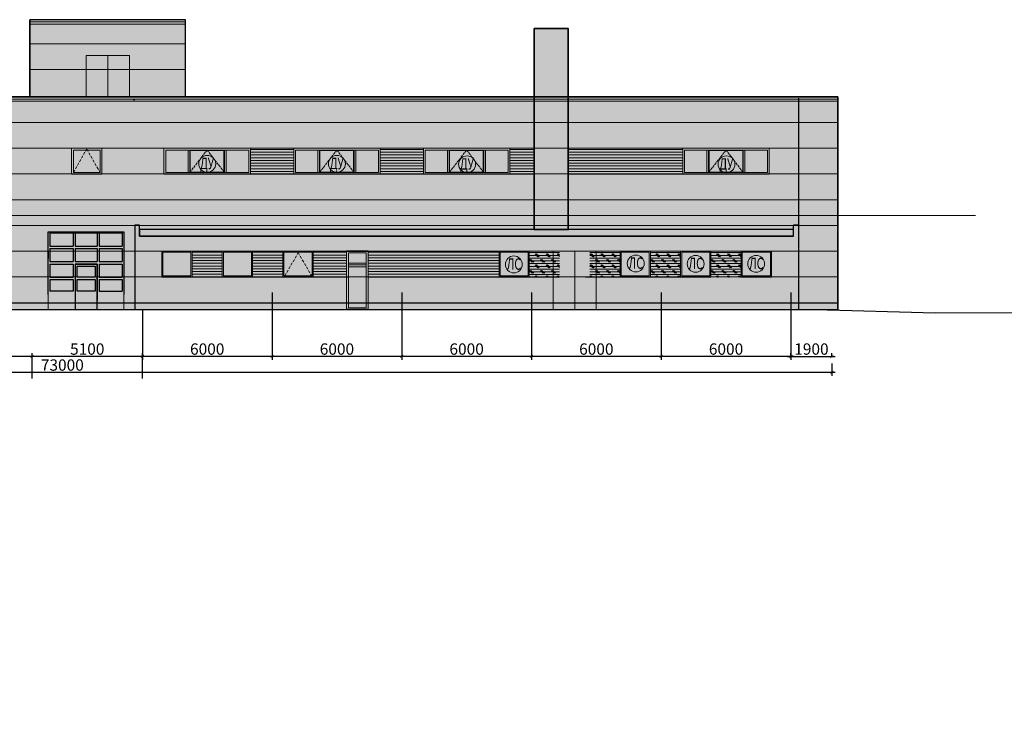
# Model space of a CAD drawing. Units: millimetres. Extents: x 25238 to 757937, y -590194 to 82481.
# Drawn here: x 352778 to 398325, y -37411 to -4529 of the extents above; entities that cross this region are included whole.
import ezdxf

# ---------------------------------------------------------------- set-up
doc = ezdxf.new("R2010")
doc.units = ezdxf.units.MM
doc.linetypes.add('ACAD_ISO02W100', pattern=[15, 12, -3])
doc.linetypes.add('DASHED2', pattern=[9.525, 6.35, -3.175])
doc.layers.get('0').update_dxf_attribs({"lineweight": 30})
doc.layers.add('CS_UNPLOTTED', color=254, linetype='Continuous', plot=False)
doc.layers.add('Lestnicy & Lifty', color=7, linetype='Continuous', lineweight=13, true_color=0x000000)
doc.layers.add('оси', color=7, linetype='Continuous', lineweight=13)
doc.layers.add('ЩИТ', color=7, linetype='Continuous', lineweight=20)
doc.styles.add('_ТАБЛИЧНЫЙ(1-100)', font='isocpeur.ttf', dxfattribs={"width": 0.7})
doc.styles.add('GOST 2.304', font='cs_gost2304a.shx', dxfattribs={"width": 0.7, "oblique": 15})
doc.dimstyles.new('PS_TICK', dxfattribs={"dimscale": 100, "dimtxt": 3.5, "dimasz": 1, "dimexe": 1, "dimexo": 0, "dimgap": 0.5, "dimtad": 1, "dimdec": 0, "dimzin": 0, "dimdsep": 46, "dimtxsty": 'GOST 2.304', "dimblk": 'ARCHTICK', "dimcen": 1, "dimdle": 1, "dimadec": 0, "dimazin": 0, "dimtfac": 1, "dimtdec": 0, "dimtmove": 1, "dimatfit": 2, "dimfxl": 2, "dimtolj": 1, "dimtzin": 0, "dimarcsym": 0})
pattern_1 = [(0, (-1e-10, 60), (0, 127), []), (135, (63.5, -3.5), (-254.0001, -254.0001), [179.6052, -179.6052]), (135, (95.25, -3.5), (-254.0001, -254.0001), [179.6052, -179.6052]), (135, (127, -3.5), (-254.0001, -254.0001), [179.6052, -179.6052])]

# ---------------------------------------------------------------- blocks, each defined once
blk = doc.blocks.new('_ArchTick')
at = {"color": 0, "linetype": 'ByBlock', "const_width": 0.15}
blk.add_lwpolyline([(-0.5, -0.5), (0.5, 0.5)], dxfattribs=at)
blk = doc.blocks.new('*D4753')
at = {"layer": 'Defpoints', "color": 0, "linetype": 'Continuous', "lineweight": 40, "ltscale": 175, "transparency": 16777216}
for p in [(353353, -20112), (353353, -21136), (358453, -21136)]:
    blk.add_point(p, dxfattribs=at)
at = {"layer": 'оси', "color": 0, "linetype": 'Continuous', "lineweight": -2, "ltscale": 175, "transparency": 16777216}
for p, q in [((353353, -21136), (353353, -19962)), ((358453, -21136), (358453, -19962)), ((358603, -20112), (353203, -20112))]:
    blk.add_line(p, q, dxfattribs=at)
at = {"layer": 'оси', "color": 0, "linetype": 'Continuous', "lineweight": -2, "ltscale": 175, "transparency": 16777216, "xscale": 150, "yscale": 150, "zscale": 150, "rotation": 180}
blk.add_blockref('_ArchTick', (353353, -20112), dxfattribs=at)
at = {"layer": 'оси', "color": 0, "linetype": 'Continuous', "lineweight": -2, "ltscale": 175, "transparency": 16777216, "xscale": 150, "yscale": 150, "zscale": 150}
blk.add_blockref('_ArchTick', (358453, -20112), dxfattribs=at)
at = {"layer": 'оси', "color": 0, "linetype": 'Continuous', "ltscale": 175, "transparency": 16777216, "insert": (355903, -19770), "char_height": 525, "attachment_point": 5, "style": 'GOST 2.304'}
blk.add_mtext('\\A1;5100', dxfattribs=at)
blk = doc.blocks.new('*D4754')
at = {"layer": 'Defpoints', "color": 0, "linetype": 'Continuous', "lineweight": 40, "ltscale": 175, "transparency": 16777216}
for p in [(347353, -20112), (347353, -21136), (353353, -21136)]:
    blk.add_point(p, dxfattribs=at)
at = {"layer": 'оси', "color": 0, "linetype": 'Continuous', "lineweight": -2, "ltscale": 175, "transparency": 16777216}
for p, q in [((347353, -21136), (347353, -19962)), ((353353, -21136), (353353, -19962)), ((353503, -20112), (347203, -20112))]:
    blk.add_line(p, q, dxfattribs=at)
at = {"layer": 'оси', "color": 0, "linetype": 'Continuous', "lineweight": -2, "ltscale": 175, "transparency": 16777216, "xscale": 150, "yscale": 150, "zscale": 150, "rotation": 180}
blk.add_blockref('_ArchTick', (347353, -20112), dxfattribs=at)
at = {"layer": 'оси', "color": 0, "linetype": 'Continuous', "lineweight": -2, "ltscale": 175, "transparency": 16777216, "xscale": 150, "yscale": 150, "zscale": 150}
blk.add_blockref('_ArchTick', (353353, -20112), dxfattribs=at)
at = {"layer": 'оси', "color": 0, "linetype": 'Continuous', "ltscale": 175, "transparency": 16777216, "insert": (350353, -19770), "char_height": 525, "attachment_point": 5, "style": 'GOST 2.304'}
blk.add_mtext('\\A1;6000', dxfattribs=at)
blk = doc.blocks.new('*D4760')
at = {"layer": 'Defpoints', "color": 0, "linetype": 'Continuous', "lineweight": 40, "ltscale": 150, "transparency": 16777216}
for p in [(317353, -20433), (390353, -20433), (317353, -20851)]:
    blk.add_point(p, dxfattribs=at)
at = {"layer": 'оси', "color": 0, "linetype": 'Continuous', "lineweight": -2, "ltscale": 150, "transparency": 16777216}
for p, q in [((317353, -20433), (317353, -21001)), ((390353, -20433), (390353, -21001)), ((390503, -20851), (317203, -20851))]:
    blk.add_line(p, q, dxfattribs=at)
at = {"layer": 'оси', "color": 0, "linetype": 'Continuous', "lineweight": -2, "ltscale": 150, "transparency": 16777216, "xscale": 150, "yscale": 150, "zscale": 150, "rotation": 180}
blk.add_blockref('_ArchTick', (317353, -20851), dxfattribs=at)
at = {"layer": 'оси', "color": 0, "linetype": 'Continuous', "lineweight": -2, "ltscale": 150, "transparency": 16777216, "xscale": 150, "yscale": 150, "zscale": 150}
blk.add_blockref('_ArchTick', (390353, -20851), dxfattribs=at)
at = {"layer": 'оси', "color": 0, "linetype": 'Continuous', "ltscale": 150, "transparency": 16777216, "insert": (354750, -20509), "char_height": 525, "attachment_point": 5, "style": 'GOST 2.304'}
blk.add_mtext('\\A1;73000', dxfattribs=at)
blk = doc.blocks.new('*D4705')
at = {"layer": 'Defpoints', "color": 0, "linetype": 'Continuous', "lineweight": 40, "ltscale": 175, "transparency": 16777216}
for p in [(382453, -17152), (388453, -17152), (382453, -20112)]:
    blk.add_point(p, dxfattribs=at)
at = {"layer": 'оси', "color": 0, "linetype": 'Continuous', "lineweight": -2, "ltscale": 175, "transparency": 16777216}
for p, q in [((382453, -17152), (382453, -20262)), ((388453, -17152), (388453, -20262)), ((388603, -20112), (382303, -20112))]:
    blk.add_line(p, q, dxfattribs=at)
at = {"layer": 'оси', "color": 0, "linetype": 'Continuous', "lineweight": -2, "ltscale": 175, "transparency": 16777216, "xscale": 150, "yscale": 150, "zscale": 150, "rotation": 180}
blk.add_blockref('_ArchTick', (382453, -20112), dxfattribs=at)
at = {"layer": 'оси', "color": 0, "linetype": 'Continuous', "lineweight": -2, "ltscale": 175, "transparency": 16777216, "xscale": 150, "yscale": 150, "zscale": 150}
blk.add_blockref('_ArchTick', (388453, -20112), dxfattribs=at)
at = {"layer": 'оси', "color": 0, "linetype": 'Continuous', "ltscale": 175, "transparency": 16777216, "insert": (385453, -19770), "char_height": 525, "attachment_point": 5, "style": 'GOST 2.304'}
blk.add_mtext('\\A1;6000', dxfattribs=at)
blk = doc.blocks.new('*D4706')
at = {"layer": 'Defpoints', "color": 0, "linetype": 'Continuous', "lineweight": 40, "ltscale": 175, "transparency": 16777216}
for p in [(376453, -17152), (382453, -17152), (376453, -20112)]:
    blk.add_point(p, dxfattribs=at)
at = {"layer": 'оси', "color": 0, "linetype": 'Continuous', "lineweight": -2, "ltscale": 175, "transparency": 16777216}
for p, q in [((376453, -17152), (376453, -20262)), ((382453, -17152), (382453, -20262)), ((382603, -20112), (376303, -20112))]:
    blk.add_line(p, q, dxfattribs=at)
at = {"layer": 'оси', "color": 0, "linetype": 'Continuous', "lineweight": -2, "ltscale": 175, "transparency": 16777216, "xscale": 150, "yscale": 150, "zscale": 150, "rotation": 180}
blk.add_blockref('_ArchTick', (376453, -20112), dxfattribs=at)
at = {"layer": 'оси', "color": 0, "linetype": 'Continuous', "lineweight": -2, "ltscale": 175, "transparency": 16777216, "xscale": 150, "yscale": 150, "zscale": 150}
blk.add_blockref('_ArchTick', (382453, -20112), dxfattribs=at)
at = {"layer": 'оси', "color": 0, "linetype": 'Continuous', "ltscale": 175, "transparency": 16777216, "insert": (379453, -19770), "char_height": 525, "attachment_point": 5, "style": 'GOST 2.304'}
blk.add_mtext('\\A1;6000', dxfattribs=at)
blk = doc.blocks.new('*D4707')
at = {"layer": 'Defpoints', "color": 0, "linetype": 'Continuous', "lineweight": 40, "ltscale": 175, "transparency": 16777216}
for p in [(370453, -17152), (376453, -17152), (370453, -20112)]:
    blk.add_point(p, dxfattribs=at)
at = {"layer": 'оси', "color": 0, "linetype": 'Continuous', "lineweight": -2, "ltscale": 175, "transparency": 16777216}
for p, q in [((370453, -17152), (370453, -20262)), ((376453, -17152), (376453, -20262)), ((376603, -20112), (370303, -20112))]:
    blk.add_line(p, q, dxfattribs=at)
at = {"layer": 'оси', "color": 0, "linetype": 'Continuous', "lineweight": -2, "ltscale": 175, "transparency": 16777216, "xscale": 150, "yscale": 150, "zscale": 150, "rotation": 180}
blk.add_blockref('_ArchTick', (370453, -20112), dxfattribs=at)
at = {"layer": 'оси', "color": 0, "linetype": 'Continuous', "lineweight": -2, "ltscale": 175, "transparency": 16777216, "xscale": 150, "yscale": 150, "zscale": 150}
blk.add_blockref('_ArchTick', (376453, -20112), dxfattribs=at)
at = {"layer": 'оси', "color": 0, "linetype": 'Continuous', "ltscale": 175, "transparency": 16777216, "insert": (373453, -19770), "char_height": 525, "attachment_point": 5, "style": 'GOST 2.304'}
blk.add_mtext('\\A1;6000', dxfattribs=at)
blk = doc.blocks.new('*D4708')
at = {"layer": 'Defpoints', "color": 0, "linetype": 'Continuous', "lineweight": 40, "ltscale": 175, "transparency": 16777216}
for p in [(370453, -17152), (364453, -17939), (364453, -20112)]:
    blk.add_point(p, dxfattribs=at)
at = {"layer": 'оси', "color": 0, "linetype": 'Continuous', "lineweight": -2, "ltscale": 175, "transparency": 16777216}
for p, q in [((370453, -17152), (370453, -20262)), ((364453, -17939), (364453, -20262)), ((370603, -20112), (364303, -20112))]:
    blk.add_line(p, q, dxfattribs=at)
at = {"layer": 'оси', "color": 0, "linetype": 'Continuous', "lineweight": -2, "ltscale": 175, "transparency": 16777216, "xscale": 150, "yscale": 150, "zscale": 150, "rotation": 180}
blk.add_blockref('_ArchTick', (364453, -20112), dxfattribs=at)
at = {"layer": 'оси', "color": 0, "linetype": 'Continuous', "lineweight": -2, "ltscale": 175, "transparency": 16777216, "xscale": 150, "yscale": 150, "zscale": 150}
blk.add_blockref('_ArchTick', (370453, -20112), dxfattribs=at)
at = {"layer": 'оси', "color": 0, "linetype": 'Continuous', "ltscale": 175, "transparency": 16777216, "insert": (367453, -19770), "char_height": 525, "attachment_point": 5, "style": 'GOST 2.304'}
blk.add_mtext('\\A1;6000', dxfattribs=at)
blk = doc.blocks.new('*D4709')
at = {"layer": 'Defpoints', "color": 0, "linetype": 'Continuous', "lineweight": 40, "ltscale": 175, "transparency": 16777216}
for p in [(388453, -20112), (390353, -20112), (390353, -20112)]:
    blk.add_point(p, dxfattribs=at)
at = {"layer": 'оси', "color": 0, "linetype": 'Continuous', "lineweight": -2, "ltscale": 175, "transparency": 16777216}
for p, q in [((388453, -20112), (388453, -19962)), ((390353, -20112), (390353, -19962)), ((388303, -20112), (390503, -20112))]:
    blk.add_line(p, q, dxfattribs=at)
at = {"layer": 'оси', "color": 0, "linetype": 'Continuous', "lineweight": -2, "ltscale": 175, "transparency": 16777216, "xscale": 150, "yscale": 150, "zscale": 150, "rotation": 180}
blk.add_blockref('_ArchTick', (388453, -20112), dxfattribs=at)
at = {"layer": 'оси', "color": 0, "linetype": 'Continuous', "lineweight": -2, "ltscale": 175, "transparency": 16777216, "xscale": 150, "yscale": 150, "zscale": 150}
blk.add_blockref('_ArchTick', (390353, -20112), dxfattribs=at)
at = {"layer": 'оси', "color": 0, "linetype": 'Continuous', "ltscale": 175, "transparency": 16777216, "insert": (389403, -19770), "char_height": 525, "attachment_point": 5, "style": 'GOST 2.304'}
blk.add_mtext('\\A1;1900', dxfattribs=at)
blk = doc.blocks.new('*D4635')
at = {"layer": 'Defpoints', "color": 0, "linetype": 'Continuous', "lineweight": 40, "ltscale": 175, "transparency": 16777216}
for p in [(364453, -17152), (358453, -17939), (358453, -20112)]:
    blk.add_point(p, dxfattribs=at)
at = {"layer": 'оси', "color": 0, "linetype": 'Continuous', "lineweight": -2, "ltscale": 175, "transparency": 16777216}
for p, q in [((364453, -17152), (364453, -20262)), ((358453, -17939), (358453, -20262)), ((364603, -20112), (358303, -20112))]:
    blk.add_line(p, q, dxfattribs=at)
at = {"layer": 'оси', "color": 0, "linetype": 'Continuous', "lineweight": -2, "ltscale": 175, "transparency": 16777216, "xscale": 150, "yscale": 150, "zscale": 150, "rotation": 180}
blk.add_blockref('_ArchTick', (358453, -20112), dxfattribs=at)
at = {"layer": 'оси', "color": 0, "linetype": 'Continuous', "lineweight": -2, "ltscale": 175, "transparency": 16777216, "xscale": 150, "yscale": 150, "zscale": 150}
blk.add_blockref('_ArchTick', (364453, -20112), dxfattribs=at)
at = {"layer": 'оси', "color": 0, "linetype": 'Continuous', "ltscale": 175, "transparency": 16777216, "insert": (361453, -19770), "char_height": 525, "attachment_point": 5, "style": 'GOST 2.304'}
blk.add_mtext('\\A1;6000', dxfattribs=at)
blk = doc.blocks.new('ok2')
at = {"lineweight": 13, "ltscale": 100, "true_color": 0x474747}
h = blk.add_hatch(color=49, dxfattribs=at)
h.paths.add_polyline_path([(496058, -10579), (499898, -10579), (499898, -11619), (496058, -11619)], flags=16)
h.paths.add_polyline_path([(495978, -10499), (499978, -10499), (499978, -11699), (495978, -11699)])
at = {"lineweight": 35, "ltscale": 300, "true_color": 0x474747}
h = blk.add_hatch(color=49, dxfattribs=at)
h.dxf.hatch_style = 1
h.paths.add_polyline_path([(497106, -10579), (497186, -10579), (497186, -11619), (497106, -11619)])
h = blk.add_hatch(color=49, dxfattribs=at)
h.dxf.hatch_style = 1
h.paths.add_polyline_path([(497186, -10579), (498786, -10579), (498786, -11619), (497186, -11619)])
h.paths.add_polyline_path([(497206, -10599), (498766, -10599), (498766, -11599), (497206, -11599)], flags=16)
h = blk.add_hatch(color=49, dxfattribs=at)
h.dxf.hatch_style = 1
h.paths.add_polyline_path([(498786, -10579), (498866, -10579), (498866, -11619), (498786, -11619)])
at = {"layer": 'Lestnicy & Lifty', "lineweight": 13, "ltscale": 100}
h = blk.add_hatch(color=256, dxfattribs=at)
h.set_gradient(color1=(77, 113, 147), color2=(235, 235, 219), tint=1, name='CURVED')
h.paths.add_polyline_path([(496058, -11619), (499898, -11619), (499898, -10579), (496058, -10579)])
at = {"lineweight": 13, "ltscale": 100, "extrusion": (2.44929e-16, 1, 6.12323e-17)}
for p, q in [((495978, -11699), (495978, -10499)), ((499978, -10499), (499978, -11699))]:
    blk.add_line(p, q, dxfattribs=at)
at = {"linetype": 'ACAD_ISO02W100', "lineweight": 13, "ltscale": 10}
for p, q in [((497186, -11619), (497978, -10579)), ((497978, -10579), (498786, -11619))]:
    blk.add_line(p, q, dxfattribs=at)
at = {"lineweight": 13, "ltscale": 100}
for p, q in [((497186, -10619), (497186, -11579)), ((498786, -10619), (498786, -11579))]:
    blk.add_line(p, q, dxfattribs=at)
at = {"lineweight": 13, "extrusion": (2.44929e-16, 1, 6.12323e-17)}
blk.add_line((499978, -11699), (495978, -11699), dxfattribs=at)
at = {"lineweight": 13, "ltscale": 100}
for points in [[(495978, -10499), (499978, -10499), (499978, -11699), (495978, -11699)], [(496058, -10579), (499898, -10579), (499898, -11619), (496058, -11619)]]:
    blk.add_lwpolyline(points, close=True, dxfattribs=at)
at = {"lineweight": 13, "ltscale": 300}
for points in [[(497106, -10579), (497186, -10579), (497186, -11619), (497106, -11619)], [(497186, -10579), (498786, -10579), (498786, -11619), (497186, -11619)], [(497206, -10599), (498766, -10599), (498766, -11599), (497206, -11599)], [(498786, -10579), (498866, -10579), (498866, -11619), (498786, -11619)]]:
    blk.add_lwpolyline(points, close=True, dxfattribs=at)

msp = doc.modelspace()

# ---------------------------------------------------------------- hatches: boundary and pattern name
at = {"ltscale": 300, "true_color": 0xe3e3e3}
h = msp.add_hatch(color=254, dxfattribs=at)
h.dxf.hatch_style = 1
h.paths.add_polyline_path([(390627.7, -17638.9), (390627.7, -8098.9), (360452.7, -8098.9), (360452.7, -4528.9), (353252.6, -4528.9), (353252.6, -8098.9), (317077.7, -8098.9), (317077.7, -17638.9)])
at = {"lineweight": 13, "ltscale": 300, "true_color": 0x474747}
h = msp.add_hatch(color=49, dxfattribs=at)
h.dxf.hatch_style = 1
h.paths.add_polyline_path([(353252.6, -4628.9), (360452.7, -4628.9), (360452.7, -4728.9), (353252.6, -4728.9)])
at = {"lineweight": 35, "ltscale": 300, "true_color": 0xe3e3e3}
h = msp.add_hatch(color=254, dxfattribs=at)
h.dxf.hatch_style = 1
h.paths.add_polyline_path([(376577.7, -4938.9), (378152.4, -4938.9), (378152.4, -14238.9), (376577.7, -14238.9)])
at = {"lineweight": 13, "ltscale": 300, "true_color": 0x474747}
h = msp.add_hatch(color=49, dxfattribs=at)
h.dxf.hatch_style = 1
h.paths.add_polyline_path([(317077.7, -8198.9), (390627.7, -8198.9), (390627.7, -8298.9), (317077.7, -8298.9)])
at = {"ltscale": 300, "true_color": 0x474747}
h = msp.add_hatch(color=49, dxfattribs=at)
h.dxf.hatch_style = 1
h.paths.add_polyline_path([(355179.9, -10478.9), (356579.9, -10478.9), (356579.9, -11678.9), (355179.9, -11678.9)])
h.paths.add_polyline_path([(355259.9, -10558.9), (356499.9, -10558.9), (356499.9, -11598.9), (355259.9, -11598.9)], flags=16)
at = {"lineweight": 13, "ltscale": 100, "true_color": 0x474747}
for points in [[(363453, -10478.9), (365453, -10478.9), (365453, -11678.9), (363453, -11678.9)], [(369453, -10478.9), (371453, -10478.9), (371453, -11678.9), (369453, -11678.9)], [(375453, -10478.9), (376577.7, -10478.9), (376577.7, -11678.9), (375453, -11678.9)], [(378152.4, -10478.9), (383453, -10478.9), (383453, -11678.9), (378152.4, -11678.9)], [(358327.7, -14538.9), (388577.7, -14538.9), (388577.7, -14238.9), (358327.7, -14238.9)], [(360750.6, -15238.9), (362151.4, -15238.9), (362151.4, -16438.9), (360750.6, -16438.9)], [(363551.4, -15238.9), (364952.3, -15238.9), (364952.3, -16438.9), (363551.4, -16438.9)], [(366352.3, -15238.9), (367891.7, -15238.9), (367891.7, -16438.9), (366352.3, -16438.9)], [(368891.7, -15238.9), (374951.4, -15238.9), (374951.4, -16438.9), (368891.7, -16438.9)], [(377752.3, -15238.9), (376351.4, -15238.9), (376351.4, -16438.9), (377752.3, -16438.9)], [(377452.3, -17938.9), (378452.3, -17938.9), (378452.3, -15238.9), (377452.3, -15238.9)], [(378452.3, -17938.9), (379452.3, -17938.9), (379452.3, -15238.9), (378452.3, -15238.9)], [(380553.1, -15238.9), (379152.3, -15238.9), (379152.3, -16438.9), (380553.1, -16438.9)], [(383353.9, -15238.9), (381953.1, -15238.9), (381953.1, -16438.9), (383353.9, -16438.9)], [(386154.8, -15238.9), (384753.9, -15238.9), (384753.9, -16438.9), (386154.8, -16438.9)], [(368811.7, -15878.9), (368811.7, -15798.9), (367991.7, -15798.9), (367991.7, -15878.9)], [(368811.7, -15958.9), (368811.7, -15878.9), (367991.7, -15878.9), (367991.7, -15958.9)]]:
    msp.add_hatch(color=49, dxfattribs=at).paths.add_polyline_path(points)
at = {"lineweight": 13, "ltscale": 100}
h = msp.add_hatch(dxfattribs=at)
h.set_pattern_fill('ANSI31', color=256, scale=40, angle=135, style=0)
h.set_pattern_definition([(180, (-67844.76, 2420), (-2e-14, -127), [])])
h.paths.add_polyline_path([(363453, -11678.9), (363453, -10478.9), (365453, -10478.9), (365453, -11678.9)])
h = msp.add_hatch(dxfattribs=at)
h.set_pattern_fill('ANSI31', color=256, scale=40, angle=135, style=0)
h.set_pattern_definition([(180, (-61844.76, 2420), (-2e-14, -127), [])])
h.paths.add_polyline_path([(369453, -11678.9), (369453, -10478.9), (371453, -10478.9), (371453, -11678.9)])
h = msp.add_hatch(dxfattribs=at)
h.set_pattern_fill('ANSI31', color=256, scale=40, angle=135, style=0)
h.set_pattern_definition([(180, (-55844.76, 2420), (-2e-14, -127), [])])
edge = h.paths.add_edge_path()
edge.add_line((375453, -10478.9), (377453, -10478.9))
edge.add_line((376577.7, -10478.9), (376577.7, -11678.9))
edge.add_line((376577.7, -11678.9), (375453, -11678.9))
edge.add_line((375453, -11678.9), (375453, -10478.9))
h = msp.add_hatch(dxfattribs=at)
h.set_pattern_fill('ANSI31', color=256, scale=40, angle=135, style=0)
h.set_pattern_definition([(180, (-49844.76, 2420), (-2e-14, -127), [])])
edge = h.paths.add_edge_path()
edge.add_line((381453, -10478.9), (383453, -10478.9))
edge.add_line((383453, -10478.9), (383453, -11678.9))
edge.add_line((383453, -11678.9), (378152.4, -11678.9))
edge.add_line((378152.4, -11678.9), (378152.4, -10478.9))
at = {"ltscale": 100, "true_color": 0x474747}
h = msp.add_hatch(color=49, dxfattribs=at)
h.paths.add_polyline_path([(356449.6, -16436.9), (356449.6, -15838.9), (357524.1, -15838.9), (357524.1, -16436.9)], flags=16)
h.paths.add_polyline_path([(356267.6, -15929.9), (356267.6, -16436.9), (355430.6, -16436.9), (355430.6, -15929.9)], flags=16)
h.paths.add_polyline_path([(356358.6, -15718.9), (355339.6, -15718.9), (355339.6, -15120.9), (356358.6, -15120.9)], flags=16)
h.paths.add_polyline_path([(356449.6, -15718.9), (356449.6, -15120.9), (357524.1, -15120.9), (357524.1, -15718.9)], flags=16)
edge = h.paths.add_edge_path(flags=16)
edge.add_line((357524.1, -16556.9), (357524.1, -17390.9))
edge.add_line((357524.1, -17090.9), (356449.6, -17090.9))
edge.add_line((356449.6, -17390.9), (356449.6, -16556.9))
edge.add_line((356449.6, -16556.9), (357524.1, -16556.9))
h.paths.add_polyline_path([(356267.6, -16556.9), (356267.6, -17090.9), (355430.6, -17090.9), (355430.6, -16556.9)], flags=16)
h.paths.add_polyline_path([(356358.6, -14398.9), (356358.6, -15000.9), (355339.6, -15000.9), (355339.6, -14398.9)], flags=16)
h.paths.add_polyline_path([(355248.6, -16436.9), (354174.1, -16436.9), (354174.1, -15838.9), (355248.6, -15838.9)], flags=16)
h.paths.add_polyline_path([(355248.6, -15718.9), (354174.1, -15718.9), (354174.1, -15120.9), (355248.6, -15120.9)], flags=16)
edge = h.paths.add_edge_path(flags=16)
edge.add_line((355248.6, -17082.7), (354174.1, -17082.7))
edge.add_line((354174.1, -17082.7), (355248.6, -17082.7))
edge.add_line((355248.6, -17082.7), (355248.6, -17382.7))
h.paths.add_polyline_path([(355248.6, -15000.9), (354174.1, -15000.9), (354174.1, -14398.9), (355248.6, -14398.9)], flags=16)
h.paths.add_polyline_path([(356449.6, -17082.7), (356449.6, -16556.9), (357524.1, -16556.9), (357524.1, -17082.7)])
h.paths.add_polyline_path([(357600.1, -14338.9), (354098.1, -14338.9), (354098.1, -17938.9), (357600.1, -17938.9)])
h.paths.add_polyline_path([(355248.6, -16556.9), (355248.6, -17082.7), (354174.1, -17082.7), (354174.1, -16556.9)])
h.paths.add_polyline_path([(356449.6, -15000.9), (356449.6, -14398.9), (357524.1, -14398.9), (357524.1, -15000.9)])
at = {"ltscale": 300, "true_color": 0x474747}
h = msp.add_hatch(color=49, dxfattribs=at)
h.dxf.hatch_style = 1
h.paths.add_polyline_path([(360750.6, -15238.9), (359350.6, -15238.9), (359350.6, -16428.9), (360750.6, -16428.9)])
h.paths.add_polyline_path([(360700.6, -16388.9), (360700.6, -15288.9), (359400.6, -15288.9), (359400.6, -16388.9)], flags=16)
at = {"lineweight": 13, "ltscale": 100}
h = msp.add_hatch(dxfattribs=at)
h.set_pattern_fill('ANSI31', color=256, scale=40, angle=135, style=0)
h.set_pattern_definition([(180, (-70547.16, -2340), (-2e-14, -127), [])])
edge = h.paths.add_edge_path()
edge.add_line((360750.6, -15238.9), (362351.4, -15238.9))
edge.add_line((362151.4, -15238.9), (362151.4, -16438.9))
edge.add_line((362151.4, -16438.9), (360750.6, -16438.9))
edge.add_line((360750.6, -16438.9), (360750.6, -15238.9))
at = {"ltscale": 300, "true_color": 0x474747}
h = msp.add_hatch(color=49, dxfattribs=at)
h.dxf.hatch_style = 1
h.paths.add_polyline_path([(363551.4, -15238.9), (362151.4, -15238.9), (362151.4, -16438.9), (363551.4, -16438.9)])
h.paths.add_polyline_path([(363501.4, -15288.9), (362201.4, -15288.9), (362201.4, -16388.9), (363501.4, -16388.9)], flags=16)
at = {"lineweight": 13, "ltscale": 100}
h = msp.add_hatch(dxfattribs=at)
h.set_pattern_fill('ANSI31', color=256, scale=40, angle=135, style=0)
h.set_pattern_definition([(180, (-67746.33, -2340), (-2e-14, -127), [])])
edge = h.paths.add_edge_path()
edge.add_line((363551.4, -15238.9), (365152.3, -15238.9))
edge.add_line((364952.3, -15238.9), (364952.3, -16438.9))
edge.add_line((364952.3, -16438.9), (363551.4, -16438.9))
edge.add_line((363551.4, -16438.9), (363551.4, -15238.9))
at = {"ltscale": 300, "true_color": 0x474747}
h = msp.add_hatch(color=49, dxfattribs=at)
h.dxf.hatch_style = 1
h.paths.add_polyline_path([(366352.3, -15238.9), (364952.3, -15238.9), (364952.3, -16438.9), (366352.3, -16438.9)])
h.paths.add_polyline_path([(366302.3, -15288.9), (365002.3, -15288.9), (365002.3, -16388.9), (366302.3, -16388.9)], flags=16)
at = {"lineweight": 13, "ltscale": 100}
h = msp.add_hatch(dxfattribs=at)
h.set_pattern_fill('ANSI31', color=256, scale=40, angle=135, style=0)
h.set_pattern_definition([(180, (-64945.5, -2340), (-2e-14, -127), [])])
edge = h.paths.add_edge_path()
edge.add_line((366352.3, -15238.9), (367953.1, -15238.9))
edge.add_line((367891.7, -15238.9), (367891.7, -16438.9))
edge.add_line((367891.7, -16438.9), (366352.3, -16438.9))
edge.add_line((366352.3, -16438.9), (366352.3, -15238.9))
at = {"ltscale": 300, "true_color": 0x474747}
h = msp.add_hatch(color=49, dxfattribs=at)
h.dxf.hatch_style = 1
h.paths.add_polyline_path([(368891.7, -17938.9), (367891.7, -17938.9), (367891.7, -15238.9), (368891.7, -15238.9)])
h.paths.add_polyline_path([(368811.7, -17858.9), (367991.7, -17858.9), (367991.7, -15318.9), (368811.7, -15318.9)], flags=16)
at = {"lineweight": 13, "ltscale": 100}
h = msp.add_hatch(dxfattribs=at)
h.set_pattern_fill('ANSI31', color=256, scale=40, angle=135, style=0)
h.set_pattern_definition([(180, (-60548, -2340), (-2e-14, -127), [])])
edge = h.paths.add_edge_path()
edge.add_line((370749.8, -15238.9), (372350.6, -15238.9))
edge.add_line((374951.4, -15238.9), (374951.4, -16438.9))
edge.add_line((374951.4, -16438.9), (368891.7, -16438.9))
edge.add_line((368891.7, -16438.9), (368891.7, -15238.9))
at = {"ltscale": 300, "true_color": 0x474747}
h = msp.add_hatch(color=49, dxfattribs=at)
h.dxf.hatch_style = 1
h.paths.add_polyline_path([(374951.4, -15238.9), (376351.4, -15238.9), (376351.4, -16438.9), (374951.4, -16438.9)])
h.paths.add_polyline_path([(375001.4, -15288.9), (376301.4, -15288.9), (376301.4, -16388.9), (375001.4, -16388.9)], flags=16)
at = {"lineweight": 13, "ltscale": 100}
h = msp.add_hatch(dxfattribs=at)
h.set_pattern_fill('CORK', color=256, scale=40, style=0)
h.set_pattern_definition(pattern_1)
edge = h.paths.add_edge_path()
edge.add_line((377752.3, -15238.9), (376151.4, -15238.9))
edge.add_line((376351.4, -15238.9), (376351.4, -16438.9))
edge.add_line((376351.4, -16438.9), (377752.3, -16438.9))
edge.add_line((377752.3, -16438.9), (377752.3, -15238.9))
h = msp.add_hatch(dxfattribs=at)
h.set_pattern_fill('CORK', color=256, scale=40, style=0)
h.set_pattern_definition(pattern_1)
edge = h.paths.add_edge_path()
edge.add_line((380553.1, -15238.9), (378952.3, -15238.9))
edge.add_line((379152.3, -15238.9), (379152.3, -16438.9))
edge.add_line((379152.3, -16438.9), (380553.1, -16438.9))
edge.add_line((380553.1, -16438.9), (380553.1, -15238.9))
at = {"ltscale": 300, "true_color": 0x474747}
h = msp.add_hatch(color=49, dxfattribs=at)
h.dxf.hatch_style = 1
h.paths.add_polyline_path([(380553.1, -15238.9), (381953.1, -15238.9), (381953.1, -16438.9), (380553.1, -16438.9)])
h.paths.add_polyline_path([(380603.1, -15288.9), (381903.1, -15288.9), (381903.1, -16388.9), (380603.1, -16388.9)], flags=16)
at = {"lineweight": 13, "ltscale": 100}
h = msp.add_hatch(dxfattribs=at)
h.set_pattern_fill('CORK', color=256, scale=40, style=0)
h.set_pattern_definition(pattern_1)
edge = h.paths.add_edge_path()
edge.add_line((383353.9, -15238.9), (381753.1, -15238.9))
edge.add_line((381953.1, -15238.9), (381953.1, -16438.9))
edge.add_line((381953.1, -16438.9), (383353.9, -16438.9))
edge.add_line((383353.9, -16438.9), (383353.9, -15238.9))
at = {"ltscale": 300, "true_color": 0x474747}
h = msp.add_hatch(color=49, dxfattribs=at)
h.dxf.hatch_style = 1
h.paths.add_polyline_path([(383353.9, -15238.9), (384753.9, -15238.9), (384753.9, -16438.9), (383353.9, -16438.9)])
h.paths.add_polyline_path([(383403.9, -15288.9), (384703.9, -15288.9), (384703.9, -16388.9), (383403.9, -16388.9)], flags=16)
at = {"lineweight": 13, "ltscale": 100}
h = msp.add_hatch(dxfattribs=at)
h.set_pattern_fill('CORK', color=256, scale=40, style=0)
h.set_pattern_definition([(0, (2800.83, 60), (0, 127), []), (135, (2864.33, -3.5), (-254.0001, -254.0001), [179.6052, -179.6052]), (135, (2896.1, -3.5), (-254.0001, -254.0001), [179.6052, -179.6052]), (135, (2927.83, -3.5), (-254.0001, -254.0001), [179.6052, -179.6052])])
edge = h.paths.add_edge_path()
edge.add_line((386154.8, -15238.9), (384553.9, -15238.9))
edge.add_line((384753.9, -15238.9), (384753.9, -16438.9))
edge.add_line((384753.9, -16438.9), (386154.8, -16438.9))
edge.add_line((386154.8, -16438.9), (386154.8, -15238.9))
at = {"ltscale": 300, "true_color": 0x474747}
h = msp.add_hatch(color=49, dxfattribs=at)
h.dxf.hatch_style = 1
h.paths.add_polyline_path([(386154.8, -15238.9), (387554.8, -15238.9), (387554.8, -16438.9), (386154.8, -16438.9)])
h.paths.add_polyline_path([(386204.8, -15288.9), (387504.8, -15288.9), (387504.8, -16388.9), (386204.8, -16388.9)], flags=16)
at = {"ltscale": 300, "true_color": 0x000000}
h = msp.add_hatch(color=18, dxfattribs=at)
h.dxf.hatch_style = 1
h.paths.add_polyline_path([(390627.7, -17638.9), (317077.7, -17638.9), (317077.7, -17938.9), (390627.7, -17938.9)])
at = {"layer": 'Lestnicy & Lifty', "lineweight": 13, "ltscale": 100}
h = msp.add_hatch(color=256, dxfattribs=at)
h.set_gradient(color1=(77, 113, 147), color2=(235, 235, 219), tint=1, name='CURVED')
h.paths.add_polyline_path([(355259.9, -11598.9), (356499.9, -11598.9), (356499.9, -10558.9), (355259.9, -10558.9)])
at = {"layer": 'Lestnicy & Lifty', "ltscale": 100, "true_color": 0xe3e3e3}
h = msp.add_hatch(color=254, dxfattribs=at)
h.set_gradient(color1=(77, 113, 147), color2=(235, 235, 219), tint=1, name='CURVED')
h.paths.add_polyline_path([(354174.1, -17390.9), (357524.1, -17390.9), (357524.1, -14398.9), (354174.1, -14398.9)])
at = {"layer": 'Lestnicy & Lifty', "lineweight": 13, "ltscale": 100}
h = msp.add_hatch(color=256, dxfattribs=at)
h.set_gradient(color1=(77, 113, 147), color2=(235, 235, 219), tint=1, name='CURVED')
h.paths.add_polyline_path([(360700.6, -16388.9), (359400.6, -16388.9), (359400.6, -15288.9), (360700.6, -15288.9)])
h = msp.add_hatch(color=256, dxfattribs=at)
h.set_gradient(color1=(77, 113, 147), color2=(235, 235, 219), tint=1, name='CURVED')
h.paths.add_polyline_path([(363501.4, -16388.9), (362201.4, -16388.9), (362201.4, -15288.9), (363501.4, -15288.9)])
h = msp.add_hatch(color=256, dxfattribs=at)
h.set_gradient(color1=(77, 113, 147), color2=(235, 235, 219), tint=1, name='CURVED')
h.paths.add_polyline_path([(366302.3, -16388.9), (365002.3, -16388.9), (365002.3, -15288.9), (366302.3, -15288.9)])
h = msp.add_hatch(color=256, dxfattribs=at)
h.set_gradient(color1=(77, 113, 147), color2=(235, 235, 219), tint=1, name='CURVED')
h.paths.add_polyline_path([(368811.7, -15318.9), (367991.7, -15318.9), (367991.7, -17858.9), (368811.7, -17858.9)])
h = msp.add_hatch(color=256, dxfattribs=at)
h.set_gradient(color1=(77, 113, 147), color2=(235, 235, 219), tint=1, name='CURVED')
h.paths.add_polyline_path([(375001.4, -16388.9), (376301.4, -16388.9), (376301.4, -15288.9), (375001.4, -15288.9)])
h = msp.add_hatch(color=256, dxfattribs=at)
h.set_gradient(color1=(77, 113, 147), color2=(235, 235, 219), tint=1, name='CURVED')
h.paths.add_polyline_path([(380603.1, -16388.9), (381903.1, -16388.9), (381903.1, -15288.9), (380603.1, -15288.9)])
h = msp.add_hatch(color=256, dxfattribs=at)
h.set_gradient(color1=(77, 113, 147), color2=(235, 235, 219), tint=1, name='CURVED')
h.paths.add_polyline_path([(383403.9, -16388.9), (384703.9, -16388.9), (384703.9, -15288.9), (383403.9, -15288.9)])
h = msp.add_hatch(color=256, dxfattribs=at)
h.set_gradient(color1=(77, 113, 147), color2=(235, 235, 219), tint=1, name='CURVED')
h.paths.add_polyline_path([(386204.8, -16388.9), (387504.8, -16388.9), (387504.8, -15288.9), (386204.8, -15288.9)])

# ---------------------------------------------------------------- linework, layer by layer
at = {"ltscale": 300}
for p, q in [((353252.6, -8038.9), (353252.6, -4528.9)), ((360452.7, -4528.9), (353252.6, -4528.9)), ((360452.7, -8038.9), (360452.7, -4528.9)), ((360452.7, -8038.9), (360452.7, -4528.9)), ((317077.7, -8098.9), (353252.6, -8098.9)), ((353252.6, -8098.9), (360452.7, -8098.9)), ((360452.7, -8098.9), (390627.7, -8098.9)), ((388802.7, -8158.9), (388802.7, -17938.9)), ((390627.7, -8098.9), (390627.7, -17966.1)), ((390627.7, -17938.9), (390627.7, -9858.9)), ((358102.7, -14038.9), (358102.7, -17938.9)), ((358327.7, -14038.9), (358102.7, -14038.9)), ((358327.7, -14538.9), (358327.7, -14038.9)), ((388802.7, -14038.9), (388577.7, -14038.9)), ((388577.7, -14538.9), (388577.7, -14038.9)), ((388802.7, -14038.9), (388802.7, -17938.9)), ((388577.7, -14238.9), (358327.7, -14238.9)), ((388577.7, -14538.9), (358327.7, -14538.9)), ((390627.7, -17638.9), (317077.7, -17638.9)), ((389628.1, -17938.9), (395131.5, -18088.9))]:
    msp.add_line(p, q, dxfattribs=at)
at = {"lineweight": 13, "ltscale": 300}
for p, q in [((360452.7, -4528.9), (353252.6, -4528.9)), ((390627.7, -8098.9), (317077.7, -8098.9)), ((390627.7, -9288.9), (317077.7, -9288.9)), ((390627.7, -10478.9), (317077.7, -10478.9)), ((390627.7, -11668.9), (317077.7, -11668.9)), ((390627.7, -12858.9), (317077.7, -12858.9)), ((390627.7, -14048.9), (317077.7, -14048.9)), ((390627.7, -15238.9), (317077.7, -15238.9)), ((390627.7, -16428.9), (317077.7, -16428.9))]:
    msp.add_line(p, q, dxfattribs=at)
at = {"color": 0, "linetype": 'Continuous', "lineweight": 35, "ltscale": 150}
for p, q in [((353252.6, -4528.9), (353252.6, -6578.9)), ((360452.7, -8098.9), (353252.6, -8098.9)), ((368891.7, -15238.9), (367891.7, -15238.9))]:
    msp.add_line(p, q, dxfattribs=at)
at = {"lineweight": 35, "ltscale": 300}
for p, q in [((376577.7, -4938.9), (376577.7, -14238.9)), ((378152.4, -4938.9), (378152.4, -14238.9)), ((368891.7, -17938.9), (367891.7, -17938.9))]:
    msp.add_line(p, q, dxfattribs=at)
at = {"linetype": 'Continuous', "lineweight": 13, "ltscale": 150}
for p, q in [((360452.7, -5638.9), (353252.6, -5638.9)), ((360452.7, -6838.9), (353252.6, -6838.9))]:
    msp.add_line(p, q, dxfattribs=at)
at = {"color": 0, "linetype": 'Continuous', "lineweight": 13, "ltscale": 150}
for p, q in [((355852.6, -6178.9), (357852.6, -6178.9)), ((355852.6, -6178.9), (355852.6, -8098.9)), ((356852.6, -6178.9), (356852.6, -8098.9)), ((357852.6, -6178.9), (357852.6, -8098.9)), ((358102.7, -8238.9), (358027.7, -8238.9))]:
    msp.add_line(p, q, dxfattribs=at)
at = {"lineweight": 25, "extrusion": (0, 1, 6.12323e-17)}
for p, q in [((354098.1, -14338.9), (357600.1, -14338.9)), ((354098.1, -15272.9), (354098.1, -15572.9))]:
    msp.add_line(p, q, dxfattribs=at)
at = {"lineweight": 25, "extrusion": (2.44929e-16, 1, 6.12323e-17)}
for p, q in [((354098.1, -14338.9), (357600.1, -14338.9)), ((354098.1, -17238.9), (354098.1, -14338.9)), ((357600.1, -14338.9), (357600.1, -17238.9))]:
    msp.add_line(p, q, dxfattribs=at)
at = {"lineweight": 25, "ltscale": 100}
for p, q in [((354174.1, -14398.9), (357524.1, -14398.9)), ((354174.1, -14398.9), (354174.1, -15000.9)), ((355248.6, -14398.9), (355248.6, -15000.9)), ((355339.6, -14398.9), (355339.6, -15000.9)), ((356358.6, -14398.9), (356358.6, -15000.9)), ((356449.6, -14398.9), (356449.6, -15000.9)), ((357524.1, -14398.9), (357524.1, -15000.9)), ((354174.1, -15000.9), (355248.6, -15000.9)), ((355339.6, -15000.9), (356358.6, -15000.9)), ((356449.6, -15000.9), (357524.1, -15000.9)), ((354174.1, -15120.9), (355248.6, -15120.9)), ((354174.1, -15120.9), (354174.1, -15718.9)), ((355248.6, -15120.9), (355248.6, -15718.9)), ((355339.6, -15120.9), (356358.6, -15120.9)), ((355339.6, -15120.9), (355339.6, -15718.9)), ((356358.6, -15120.9), (356358.6, -15718.9)), ((356449.6, -15120.9), (357524.1, -15120.9)), ((356449.6, -15120.9), (356449.6, -15718.9)), ((357524.1, -15120.9), (357524.1, -15718.9)), ((354174.1, -15718.9), (355248.6, -15718.9)), ((354174.1, -15838.9), (355248.6, -15838.9)), ((354174.1, -15838.9), (354174.1, -16436.9)), ((355248.6, -15838.9), (355248.6, -16436.9)), ((355339.6, -15718.9), (356358.6, -15718.9)), ((355339.6, -15838.9), (356358.6, -15838.9)), ((356358.6, -15838.9), (356358.6, -17500.9)), ((356449.6, -15718.9), (357524.1, -15718.9)), ((356449.6, -15838.9), (357524.1, -15838.9)), ((356449.6, -15838.9), (356449.6, -16436.9)), ((357524.1, -15838.9), (357524.1, -16436.9)), ((354174.1, -16436.9), (355248.6, -16436.9)), ((354174.1, -16556.9), (355248.6, -16556.9)), ((354174.1, -16556.9), (354174.1, -17090.9)), ((355248.6, -16556.9), (355248.6, -17090.9)), ((356449.6, -16436.9), (357524.1, -16436.9)), ((356449.6, -16556.9), (357524.1, -16556.9)), ((356449.6, -16556.9), (356449.6, -17090.9)), ((357524.1, -16556.9), (357524.1, -17090.9)), ((354174.1, -17082.7), (355248.6, -17082.7)), ((356449.6, -17090.9), (357524.1, -17090.9))]:
    msp.add_line(p, q, dxfattribs=at)
at = {"ltscale": 300}
for points in [[(390631, -17966.2), (390627.7, -8098.9), (360452.7, -8098.9), (360452.7, -4528.9), (353252.6, -4528.9), (353252.6, -8098.9), (317077.7, -8098.9), (317077.7, -17938.9), (389628.1, -17938.9)], [(358327.7, -14538.9), (388577.7, -14538.9), (388577.7, -14238.9), (358327.7, -14238.9)], [(390627.7, -17638.9), (317077.7, -17638.9), (317077.7, -17938.9), (390627.7, -17938.9)]]:
    msp.add_lwpolyline(points, close=True, dxfattribs=at)
at = {"lineweight": 13, "ltscale": 300}
for points in [[(353252.6, -4628.9), (360452.7, -4628.9), (360452.7, -4728.9), (353252.6, -4728.9)], [(317077.7, -8198.9), (390627.7, -8198.9), (390627.7, -8298.9), (317077.7, -8298.9)], [(377452.3, -17938.9), (378452.3, -17938.9), (378452.3, -15238.9), (377452.3, -15238.9)], [(378452.3, -17938.9), (379452.3, -17938.9), (379452.3, -15238.9), (378452.3, -15238.9)], [(368811.7, -15798.9), (367991.7, -15798.9), (367991.7, -15878.9), (368811.7, -15878.9)], [(368811.7, -15878.9), (367991.7, -15878.9), (367991.7, -15958.9), (368811.7, -15958.9)]]:
    msp.add_lwpolyline(points, close=True, dxfattribs=at)
at = {"lineweight": 35, "ltscale": 300}
msp.add_lwpolyline([(376577.7, -4938.9), (378152.4, -4938.9), (378152.4, -14238.9), (376577.7, -14238.9)], close=True, dxfattribs=at)
at = {"lineweight": 13, "ltscale": 100}
for points in [[(355179.9, -10478.9), (356579.9, -10478.9), (356579.9, -11678.9), (355179.9, -11678.9)], [(355259.9, -10558.9), (356499.9, -10558.9), (356499.9, -11598.9), (355259.9, -11598.9)], [(360750.6, -15238.9), (359350.6, -15238.9), (359350.6, -16438.9), (360750.6, -16438.9)], [(360700.6, -15288.9), (359400.6, -15288.9), (359400.6, -16388.9), (360700.6, -16388.9)], [(363551.4, -15238.9), (362151.4, -15238.9), (362151.4, -16438.9), (363551.4, -16438.9)], [(363501.4, -15288.9), (362201.4, -15288.9), (362201.4, -16388.9), (363501.4, -16388.9)], [(366352.3, -15238.9), (364952.3, -15238.9), (364952.3, -16438.9), (366352.3, -16438.9)], [(366302.3, -15288.9), (365002.3, -15288.9), (365002.3, -16388.9), (366302.3, -16388.9)], [(368891.7, -17938.9), (367891.7, -17938.9), (367891.7, -15238.9), (368891.7, -15238.9)], [(368811.7, -17858.9), (367991.7, -17858.9), (367991.7, -15318.9), (368811.7, -15318.9)], [(374951.4, -15238.9), (376351.4, -15238.9), (376351.4, -16438.9), (374951.4, -16438.9)], [(375001.4, -15288.9), (376301.4, -15288.9), (376301.4, -16388.9), (375001.4, -16388.9)], [(380553.1, -15238.9), (381953.1, -15238.9), (381953.1, -16438.9), (380553.1, -16438.9)], [(380603.1, -15288.9), (381903.1, -15288.9), (381903.1, -16388.9), (380603.1, -16388.9)], [(383353.9, -15238.9), (384753.9, -15238.9), (384753.9, -16438.9), (383353.9, -16438.9)], [(383403.9, -15288.9), (384703.9, -15288.9), (384703.9, -16388.9), (383403.9, -16388.9)], [(386154.8, -15238.9), (387554.8, -15238.9), (387554.8, -16438.9), (386154.8, -16438.9)], [(386204.8, -15288.9), (387504.8, -15288.9), (387504.8, -16388.9), (386204.8, -16388.9)]]:
    msp.add_lwpolyline(points, close=True, dxfattribs=at)
at = {"linetype": 'DASHED2', "lineweight": 13, "ltscale": 20}
for points in [[(355259.9, -11598.9), (355879.9, -10518.9), (356499.9, -11598.9)], [(365042.3, -16388.9), (365662.3, -15308.9), (366282.3, -16388.9)]]:
    msp.add_lwpolyline(points, dxfattribs=at)
at = {"lineweight": 13}
for points in [[(363453, -11678.9), (363453, -10478.9)], [(363453, -10478.9), (365453, -10478.9)], [(365453, -10478.9), (365453, -11678.9)], [(365453, -11678.9), (363453, -11678.9)], [(360750.6, -16438.9), (360750.6, -15238.9)], [(362151.4, -15238.9), (362151.4, -16438.9)], [(363551.4, -15238.9), (365152.3, -15238.9)], [(363551.4, -16438.9), (363551.4, -15238.9)], [(364952.3, -15238.9), (364952.3, -16438.9)], [(366352.3, -15238.9), (367953.1, -15238.9)], [(366352.3, -16438.9), (366352.3, -15238.9)], [(368891.7, -16438.9), (368891.7, -15238.9)], [(369153.1, -15238.9), (370753.9, -15238.9)], [(374951.4, -15238.9), (374951.4, -16438.9)], [(377752.3, -15238.9), (376151.4, -15238.9)], [(376351.4, -15238.9), (376351.4, -16438.9)], [(380553.1, -15238.9), (378952.3, -15238.9)], [(380553.1, -16438.9), (380553.1, -15238.9)], [(383353.9, -15238.9), (381753.1, -15238.9)], [(381953.1, -15238.9), (381953.1, -16438.9)], [(383353.9, -16438.9), (383353.9, -15238.9)], [(384753.9, -15238.9), (384753.9, -16438.9)], [(386154.8, -16438.9), (386154.8, -15238.9)], [(365152.3, -16438.9), (363551.4, -16438.9)], [(367953.1, -16438.9), (366352.3, -16438.9)], [(370753.9, -16438.9), (369153.1, -16438.9)], [(376151.4, -16438.9), (377752.3, -16438.9)], [(378952.3, -16438.9), (380553.1, -16438.9)], [(381753.1, -16438.9), (383353.9, -16438.9)]]:
    msp.add_lwpolyline(points, dxfattribs=at)
at = {"lineweight": 13, "ltscale": 100}
msp.add_lwpolyline([(354098.1, -17938.9), (354098.1, -14338.9), (357600.1, -14338.9), (357600.1, -17938.9)], dxfattribs=at)
at = {"color": 0, "linetype": 'Continuous', "lineweight": 13}
for points in [[(368891.7, -17938.9), (367891.7, -17938.9), (367891.7, -15238.9), (368891.7, -15238.9)], [(368811.7, -17858.9), (367991.7, -17858.9), (367991.7, -15318.9), (368811.7, -15318.9)]]:
    msp.add_lwpolyline(points, close=True, dxfattribs=at)
at = {"lineweight": 25, "ltscale": 100}
for points in [[(355339.6, -17938.9), (356358.6, -17938.9), (356358.6, -15838.9), (355339.6, -15838.9)], [(355430.6, -15929.9), (356267.6, -15929.9), (356267.6, -16436.9), (355430.6, -16436.9)], [(355430.6, -16556.9), (356267.6, -16556.9), (356267.6, -17090.9), (355430.6, -17090.9)]]:
    msp.add_lwpolyline(points, close=True, dxfattribs=at)
at = {"lineweight": 13, "ltscale": 300}
for centre in [(361453.2, -11199.9), (367453.2, -11199.9), (373473.2, -11219.9), (385473.2, -11219.9), (375636.2, -15852.6), (381276.3, -15811), (384047.4, -15827.6), (386848.2, -15827.6)]:
    msp.add_circle(centre, 390.8, dxfattribs=at)
at = {"layer": 'CS_UNPLOTTED', "color": 1, "lineweight": 18, "ltscale": 300}
msp.add_line((317077.7, -13588.9), (396999, -13588.9), dxfattribs=at)
at = {"layer": 'CS_UNPLOTTED', "linetype": 'Continuous', "lineweight": 13, "ltscale": 300}
msp.add_line((395131.5, -18088.9), (401519.3, -18088.9), dxfattribs=at)
at = {"layer": 'CS_UNPLOTTED', "lineweight": 13, "ltscale": 100}
for points in [[(355259.9, -11598.9), (356499.9, -11598.9), (356499.9, -10558.9), (355259.9, -10558.9)], [(360700.6, -16388.9), (359400.6, -16388.9), (359400.6, -15288.9), (360700.6, -15288.9)], [(363501.4, -16388.9), (362201.4, -16388.9), (362201.4, -15288.9), (363501.4, -15288.9)], [(366302.3, -16388.9), (365002.3, -16388.9), (365002.3, -15288.9), (366302.3, -15288.9)], [(368811.7, -15318.9), (367991.7, -15318.9), (367991.7, -17858.9), (368811.7, -17858.9)], [(375001.4, -16388.9), (376301.4, -16388.9), (376301.4, -15288.9), (375001.4, -15288.9)], [(380603.1, -16388.9), (381903.1, -16388.9), (381903.1, -15288.9), (380603.1, -15288.9)], [(383403.9, -16388.9), (384703.9, -16388.9), (384703.9, -15288.9), (383403.9, -15288.9)], [(386204.8, -16388.9), (387504.8, -16388.9), (387504.8, -15288.9), (386204.8, -15288.9)]]:
    msp.add_lwpolyline(points, close=True, dxfattribs=at)

# ---------------------------------------------------------------- block references
at = {"lineweight": 35, "xscale": -1}
for p in [(859431.4, 20), (865431.4, 20), (871431.4, 20), (883431.4, 20)]:
    msp.add_blockref('ok2', p, dxfattribs=at)

# ---------------------------------------------------------------- texts
at = {"linetype": 'Continuous', "lineweight": 5, "ltscale": 150, "style": 'GOST 2.304', "oblique": 15, "width": 0.7}
for s, p in [('ДУ', (361121.9, -11445.2)), ('ДУ', (367121.9, -11445.2)), ('ДУ', (373141.9, -11465.2)), ('ДУ', (385141.9, -11465.2)), ('ЛС', (375304.9, -16097.8)), ('ЛС', (380945, -16056.2)), ('ЛС', (383716, -16072.8)), ('ЛС', (386516.9, -16072.8))]:
    msp.add_text(s, height=525, dxfattribs=at).set_placement(p)
at = {"layer": 'ЩИТ', "insert": (56138.7, -35910.9), "char_height": 250, "attachment_point": 1, "style": '_ТАБЛИЧНЫЙ(1-100)'}
msp.add_mtext_dynamic_manual_height_columns('\\pi541.62;APC Smart-UPS VT {\\A1;40 кВА\\P\\pi1425.4;~380/220 В}', width=4040.733, gutter_width=1250, heights=[0], dxfattribs=at)

# ---------------------------------------------------------------- dimensions: what is measured, and where the dimension line sits
at = {"layer": 'оси', "linetype": 'Continuous', "ltscale": 175}
for base, p1, p2, picture, middle in [((358452.7, -20112.1), (364452.7, -17151.9), (358452.7, -17938.9), '*D4635', (361452.7, -19770)), ((364452.7, -20112.1), (370452.7, -17151.9), (364452.7, -17938.9), '*D4708', (367452.7, -19770)), ((370452.7, -20112.1), (376452.7, -17151.9), (370452.7, -17151.9), '*D4707', (373452.7, -19770)), ((376452.7, -20112.1), (382452.7, -17151.9), (376452.7, -17151.9), '*D4706', (379452.7, -19770)), ((382452.7, -20112.1), (388452.7, -17151.9), (382452.7, -17151.9), '*D4705', (385452.7, -19770)), ((347352.7, -20112.1), (353352.7, -21135.8), (347352.7, -21135.8), '*D4754', (350352.7, -19770)), ((353352.7, -20112.1), (358452.7, -21135.8), (353352.7, -21135.8), '*D4753', (355902.7, -19770))]:
    dim = msp.add_linear_dim(base=base, p1=p1, p2=p2, angle=180, dimstyle='PS_TICK', override={"dimscale": 150, "dimlfac": 1, "dimtxsty": 'GOST 2.304', "dimblk1": 'ArchTick', "dimblk2": 'ArchTick', "dimsah": 1, "dimtolj": 1}, dxfattribs=at)
    dim.commit()
    dim.dimension.update_dxf_attribs({"geometry": picture, "text_midpoint": middle})
dim = msp.add_linear_dim(base=(390352.7, -20112.1), p1=(388452.7, -20112.1), p2=(390352.7, -20112.1), dimstyle='PS_TICK', override={"dimscale": 150, "dimblk1": 'ArchTick', "dimblk2": 'ArchTick', "dimsah": 1}, dxfattribs=at)
dim.commit()
dim.dimension.update_dxf_attribs({"geometry": '*D4709', "text_midpoint": (389402.7, -20112.1), "dimtype": 160})
at = {"layer": 'оси', "linetype": 'Continuous', "ltscale": 150}
dim = msp.add_linear_dim(base=(317352.7, -20850.9), p1=(390352.7, -20432.6), p2=(317352.7, -20432.6), angle=180, dimstyle='PS_TICK', override={"dimscale": 150, "dimblk1": 'ArchTick', "dimblk2": 'ArchTick', "dimsah": 1}, dxfattribs=at)
dim.commit()
dim.dimension.update_dxf_attribs({"geometry": '*D4760', "text_midpoint": (354750.4, -20850.9), "dimtype": 160})

doc.saveas('drawing.dxf')
